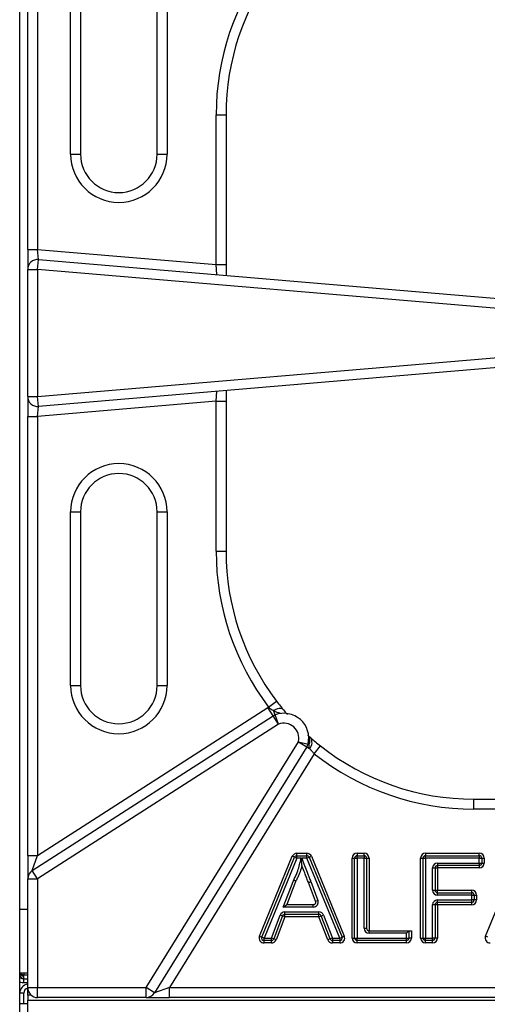
# Model space of a CAD drawing. Units: millimetres. Extents: x 2267 to 2542, y 1579 to 1831.
# Drawn here: x 2311 to 2321, y 1606 to 1625 of the extents above; entities that cross this region are included whole.
import ezdxf

# ---------------------------------------------------------------- set-up
doc = ezdxf.new("R2010")
doc.units = ezdxf.units.MM

# ---------------------------------------------------------------- blocks, each defined once
blk = doc.blocks.new('new blocksupg2c')
at = {"color": 8, "linetype": 'Continuous', "lineweight": 25}
for p, q in [((2311.094, 1601.442), (2311.094, 1644.659)), ((2311.254, 1620.741), (2311.254, 1629.591)), ((2311.454, 1629.591), (2311.454, 1620.741)), ((2312.118, 1622.663), (2312.118, 1626.163)), ((2312.318, 1626.163), (2312.318, 1622.663)), ((2313.865, 1622.663), (2313.865, 1626.163)), ((2314.065, 1626.163), (2314.065, 1622.663)), ((2315.054, 1620.436), (2315.054, 1623.457)), ((2315.054, 1623.457), (2315.254, 1623.457)), ((2315.254, 1623.457), (2315.254, 1620.436)), ((2312.118, 1622.663), (2312.318, 1622.663)), ((2313.865, 1622.663), (2314.065, 1622.663)), ((2311.254, 1620.741), (2311.454, 1620.741)), ((2311.254, 1620.741), (2311.254, 1620.34)), ((2311.47, 1620.539), (2311.454, 1620.741)), ((2311.454, 1620.741), (2315.054, 1620.436)), ((2311.454, 1620.34), (2311.47, 1620.539)), ((2311.47, 1620.539), (2323.054, 1619.557)), ((2311.254, 1620.34), (2311.454, 1620.34)), ((2311.254, 1617.775), (2311.254, 1620.34)), ((2323.037, 1619.358), (2311.454, 1620.34)), ((2311.454, 1620.34), (2311.454, 1617.775)), ((2315.07, 1620.234), (2315.054, 1620.436)), ((2315.054, 1620.436), (2315.254, 1620.436)), ((2315.254, 1620.436), (2315.254, 1620.218)), ((2311.454, 1617.775), (2323.037, 1618.76)), ((2323.054, 1618.561), (2311.47, 1617.576)), ((2311.254, 1617.775), (2311.454, 1617.775)), ((2311.254, 1617.775), (2311.254, 1617.373)), ((2311.47, 1617.576), (2311.454, 1617.775)), ((2315.054, 1617.68), (2315.07, 1617.882)), ((2315.254, 1617.897), (2315.254, 1617.68)), ((2315.054, 1617.68), (2311.454, 1617.373)), ((2311.454, 1617.373), (2311.47, 1617.576)), ((2315.054, 1617.68), (2315.254, 1617.68)), ((2315.054, 1614.657), (2315.054, 1617.68)), ((2315.254, 1617.68), (2315.254, 1614.657)), ((2311.254, 1617.373), (2311.454, 1617.373)), ((2311.254, 1608.523), (2311.254, 1617.373)), ((2311.454, 1617.373), (2311.454, 1608.523)), ((2312.118, 1615.451), (2312.318, 1615.451)), ((2312.118, 1611.951), (2312.118, 1615.451)), ((2312.318, 1615.451), (2312.318, 1611.951)), ((2313.865, 1615.451), (2314.065, 1615.451)), ((2313.865, 1611.951), (2313.865, 1615.451)), ((2314.065, 1615.451), (2314.065, 1611.951)), ((2315.054, 1614.657), (2315.254, 1614.657)), ((2312.118, 1611.951), (2312.318, 1611.951)), ((2313.865, 1611.951), (2314.065, 1611.951)), ((2316.111, 1611.514), (2316.27, 1611.635)), ((2311.454, 1608.523), (2316.098, 1611.506)), ((2316.206, 1611.337), (2316.098, 1611.506)), ((2316.242, 1611.356), (2316.208, 1611.443)), ((2311.345, 1608.216), (2316.206, 1611.337)), ((2316.314, 1611.169), (2316.206, 1611.337)), ((2316.314, 1611.169), (2316.242, 1611.356)), ((2316.314, 1611.169), (2311.454, 1608.048)), ((2313.642, 1605.857), (2316.713, 1610.817)), ((2316.713, 1610.817), (2316.907, 1610.769)), ((2316.713, 1610.817), (2316.883, 1610.712)), ((2316.883, 1610.712), (2313.812, 1605.752)), ((2316.883, 1610.712), (2316.938, 1610.678)), ((2316.931, 1610.764), (2316.907, 1610.769)), ((2317.033, 1610.574), (2317.157, 1610.731)), ((2317.033, 1610.574), (2314.113, 1605.857)), ((2320.254, 1609.457), (2320.254, 1609.657)), ((2320.254, 1609.657), (2327.843, 1609.657)), ((2327.843, 1609.457), (2320.254, 1609.457)), ((2311.254, 1608.523), (2311.454, 1608.523)), ((2311.254, 1608.523), (2311.254, 1608.048)), ((2311.345, 1608.216), (2311.454, 1608.523)), ((2315.928, 1606.896), (2316.59, 1608.506)), ((2315.974, 1606.877), (2316.636, 1608.487)), ((2316.683, 1608.468), (2316.02, 1606.858)), ((2316.636, 1608.487), (2316.59, 1608.506)), ((2316.636, 1608.487), (2316.683, 1608.468)), ((2316.683, 1608.518), (2316.683, 1608.568)), ((2316.683, 1608.568), (2316.884, 1608.568)), ((2316.683, 1608.468), (2316.683, 1608.518)), ((2316.683, 1608.518), (2316.884, 1608.518)), ((2316.77, 1608.468), (2316.683, 1608.468)), ((2316.884, 1608.468), (2316.78, 1608.468)), ((2316.884, 1608.518), (2316.884, 1608.568)), ((2316.884, 1608.468), (2316.884, 1608.518)), ((2316.884, 1608.468), (2316.931, 1608.487)), ((2317.547, 1606.858), (2316.884, 1608.468)), ((2316.931, 1608.487), (2316.977, 1608.506)), ((2316.931, 1608.487), (2317.593, 1606.877)), ((2316.977, 1608.506), (2317.639, 1606.896)), ((2317.797, 1606.858), (2317.797, 1608.468)), ((2317.797, 1608.468), (2317.847, 1608.468)), ((2317.847, 1608.468), (2317.897, 1608.468)), ((2317.847, 1606.858), (2317.847, 1608.468)), ((2317.897, 1608.568), (2317.897, 1608.518)), ((2317.897, 1608.568), (2318.038, 1608.568)), ((2317.897, 1608.518), (2318.038, 1608.518)), ((2317.897, 1608.468), (2317.897, 1608.518)), ((2318.038, 1608.468), (2317.897, 1608.468)), ((2317.897, 1608.468), (2317.897, 1606.858)), ((2318.038, 1608.518), (2318.038, 1608.568)), ((2318.038, 1608.518), (2318.038, 1608.468)), ((2318.038, 1607.055), (2318.038, 1608.468)), ((2318.038, 1608.468), (2318.088, 1608.468)), ((2318.088, 1608.468), (2318.088, 1607.055)), ((2318.088, 1608.468), (2318.138, 1608.468)), ((2318.138, 1608.468), (2318.138, 1607.005)), ((2319.178, 1608.468), (2319.228, 1608.468)), ((2319.178, 1606.858), (2319.178, 1608.468)), ((2319.228, 1608.468), (2319.278, 1608.468)), ((2319.228, 1606.858), (2319.228, 1608.468)), ((2319.278, 1608.568), (2319.278, 1608.518)), ((2319.278, 1608.568), (2320.362, 1608.568)), ((2319.278, 1608.468), (2319.278, 1608.518)), ((2319.278, 1608.518), (2320.362, 1608.518)), ((2319.278, 1608.468), (2319.278, 1606.858)), ((2320.362, 1608.468), (2319.278, 1608.468)), ((2320.362, 1608.518), (2320.362, 1608.568)), ((2320.362, 1608.518), (2320.362, 1608.468)), ((2320.362, 1608.37), (2320.362, 1608.468)), ((2320.362, 1608.468), (2320.412, 1608.468)), ((2320.412, 1608.468), (2320.412, 1608.37)), ((2320.412, 1608.468), (2320.462, 1608.468)), ((2320.462, 1608.468), (2320.462, 1608.37)), ((2320.488, 1606.896), (2321.15, 1608.506)), ((2311.454, 1608.048), (2311.345, 1608.216)), ((2319.419, 1607.822), (2319.419, 1608.27)), ((2319.419, 1608.27), (2319.469, 1608.27)), ((2319.469, 1608.27), (2319.469, 1607.822)), ((2319.469, 1608.27), (2319.519, 1608.27)), ((2319.519, 1608.37), (2320.362, 1608.37)), ((2319.519, 1608.37), (2319.519, 1608.32)), ((2320.362, 1608.32), (2319.519, 1608.32)), ((2319.519, 1608.32), (2319.519, 1608.27)), ((2319.519, 1608.27), (2319.519, 1607.822)), ((2320.362, 1608.27), (2319.519, 1608.27)), ((2320.362, 1608.37), (2320.362, 1608.32)), ((2320.362, 1608.37), (2320.412, 1608.37)), ((2320.362, 1608.32), (2320.362, 1608.27)), ((2320.412, 1608.37), (2320.462, 1608.37)), ((2311.254, 1608.048), (2311.454, 1608.048)), ((2311.254, 1605.857), (2311.254, 1608.048)), ((2311.454, 1608.048), (2311.454, 1605.857)), ((2316.408, 1607.481), (2316.619, 1608.03)), ((2316.664, 1608.009), (2316.48, 1607.531)), ((2317.061, 1607.599), (2316.915, 1607.976)), ((2316.962, 1607.994), (2317.107, 1607.617)), ((2319.419, 1607.822), (2319.469, 1607.822)), ((2319.469, 1607.822), (2319.519, 1607.822)), ((2319.519, 1607.772), (2319.519, 1607.822)), ((2319.519, 1607.822), (2320.208, 1607.822)), ((2320.208, 1607.772), (2320.208, 1607.822)), ((2317.061, 1607.599), (2317.107, 1607.617)), ((2319.519, 1607.722), (2319.519, 1607.772)), ((2319.519, 1607.772), (2320.208, 1607.772)), ((2320.208, 1607.722), (2319.519, 1607.722)), ((2319.519, 1607.575), (2319.519, 1607.625)), ((2319.519, 1607.625), (2320.208, 1607.625)), ((2320.208, 1607.722), (2320.208, 1607.772)), ((2320.208, 1607.722), (2320.258, 1607.722)), ((2320.208, 1607.625), (2320.208, 1607.722)), ((2320.258, 1607.625), (2320.208, 1607.625)), ((2320.208, 1607.575), (2320.208, 1607.625)), ((2320.258, 1607.722), (2320.258, 1607.625)), ((2320.258, 1607.722), (2320.308, 1607.722)), ((2320.308, 1607.625), (2320.258, 1607.625)), ((2320.308, 1607.722), (2320.308, 1607.625)), ((2311.094, 1607.442), (2311.254, 1607.442)), ((2316.408, 1607.481), (2316.48, 1607.531)), ((2317.014, 1607.481), (2316.408, 1607.481)), ((2316.48, 1607.531), (2317.014, 1607.531)), ((2317.014, 1607.481), (2317.014, 1607.531)), ((2319.419, 1606.858), (2319.419, 1607.525)), ((2319.469, 1607.525), (2319.419, 1607.525)), ((2319.469, 1607.525), (2319.469, 1606.858)), ((2319.519, 1607.525), (2319.469, 1607.525)), ((2320.208, 1607.575), (2319.519, 1607.575)), ((2319.519, 1607.525), (2319.519, 1607.575)), ((2319.519, 1607.525), (2319.519, 1606.858)), ((2320.208, 1607.525), (2319.519, 1607.525)), ((2320.208, 1607.525), (2320.208, 1607.575)), ((2316.168, 1606.858), (2316.346, 1607.32)), ((2316.393, 1607.302), (2316.215, 1606.84)), ((2316.439, 1607.284), (2316.262, 1606.822)), ((2316.393, 1607.302), (2316.346, 1607.32)), ((2316.439, 1607.284), (2316.393, 1607.302)), ((2316.439, 1607.334), (2316.439, 1607.384)), ((2316.439, 1607.384), (2317.128, 1607.384)), ((2317.128, 1607.334), (2316.439, 1607.334)), ((2316.439, 1607.284), (2316.439, 1607.334)), ((2317.128, 1607.284), (2316.439, 1607.284)), ((2317.128, 1607.334), (2317.128, 1607.384)), ((2317.128, 1607.284), (2317.128, 1607.334)), ((2317.128, 1607.284), (2317.175, 1607.302)), ((2317.305, 1606.822), (2317.128, 1607.284)), ((2317.175, 1607.302), (2317.221, 1607.32)), ((2317.352, 1606.84), (2317.175, 1607.302)), ((2317.221, 1607.32), (2317.399, 1606.858)), ((2318.038, 1607.055), (2318.088, 1607.055)), ((2315.928, 1606.896), (2315.974, 1606.877)), ((2316.02, 1606.858), (2315.974, 1606.877)), ((2316.02, 1606.808), (2316.02, 1606.858)), ((2316.02, 1606.858), (2316.168, 1606.858)), ((2316.215, 1606.84), (2316.168, 1606.858)), ((2316.168, 1606.808), (2316.168, 1606.858)), ((2316.262, 1606.822), (2316.215, 1606.84)), ((2317.352, 1606.84), (2317.305, 1606.822)), ((2317.399, 1606.858), (2317.352, 1606.84)), ((2317.399, 1606.858), (2317.399, 1606.808)), ((2317.399, 1606.858), (2317.547, 1606.858)), ((2317.547, 1606.858), (2317.593, 1606.877)), ((2317.547, 1606.858), (2317.547, 1606.808)), ((2317.593, 1606.877), (2317.639, 1606.896)), ((2317.797, 1606.858), (2317.847, 1606.858)), ((2317.847, 1606.858), (2317.897, 1606.858)), ((2317.897, 1606.808), (2317.897, 1606.858)), ((2317.897, 1606.858), (2318.893, 1606.858)), ((2318.138, 1606.955), (2318.138, 1607.005)), ((2318.138, 1607.005), (2318.943, 1607.005)), ((2318.893, 1606.955), (2318.138, 1606.955)), ((2318.893, 1606.955), (2318.943, 1607.005)), ((2318.893, 1606.858), (2318.893, 1606.955)), ((2318.893, 1606.808), (2318.893, 1606.858)), ((2318.893, 1606.858), (2318.943, 1606.858)), ((2318.943, 1607.005), (2318.943, 1606.858)), ((2318.943, 1607.005), (2318.993, 1607.005)), ((2318.993, 1606.858), (2318.943, 1606.858)), ((2318.993, 1607.005), (2318.993, 1606.858)), ((2319.178, 1606.858), (2319.228, 1606.858)), ((2319.228, 1606.858), (2319.278, 1606.858)), ((2319.278, 1606.808), (2319.278, 1606.858)), ((2319.278, 1606.858), (2319.419, 1606.858)), ((2319.469, 1606.858), (2319.419, 1606.858)), ((2319.419, 1606.808), (2319.419, 1606.858)), ((2319.519, 1606.858), (2319.469, 1606.858)), ((2320.534, 1606.877), (2320.488, 1606.896)), ((2316.168, 1606.808), (2316.02, 1606.808)), ((2316.02, 1606.758), (2316.02, 1606.808)), ((2316.168, 1606.758), (2316.02, 1606.758)), ((2316.168, 1606.758), (2316.168, 1606.808)), ((2317.547, 1606.808), (2317.399, 1606.808)), ((2317.399, 1606.808), (2317.399, 1606.758)), ((2317.547, 1606.758), (2317.399, 1606.758)), ((2317.547, 1606.808), (2317.547, 1606.758)), ((2318.893, 1606.808), (2317.897, 1606.808)), ((2317.897, 1606.758), (2317.897, 1606.808)), ((2318.893, 1606.758), (2317.897, 1606.758)), ((2318.893, 1606.758), (2318.893, 1606.808)), ((2319.419, 1606.808), (2319.278, 1606.808)), ((2319.278, 1606.758), (2319.278, 1606.808)), ((2319.419, 1606.758), (2319.278, 1606.758)), ((2319.419, 1606.758), (2319.419, 1606.808)), ((2311.094, 1606.158), (2311.254, 1606.158)), ((2311.174, 1606.158), (2311.174, 1606.109)), ((2311.174, 1606.038), (2311.174, 1606.109)), ((2311.254, 1606.109), (2311.174, 1606.109)), ((2311.174, 1605.958), (2311.174, 1606.038)), ((2311.174, 1606.038), (2311.254, 1606.038)), ((2311.174, 1605.958), (2311.254, 1605.958)), ((2311.254, 1605.857), (2311.454, 1605.857)), ((2311.254, 1605.707), (2311.254, 1605.857)), ((2311.454, 1605.857), (2313.642, 1605.857)), ((2311.454, 1605.657), (2311.454, 1605.857)), ((2313.812, 1605.752), (2313.642, 1605.857)), ((2313.642, 1605.657), (2313.642, 1605.857)), ((2314.113, 1605.857), (2313.812, 1605.752)), ((2314.113, 1605.657), (2314.113, 1605.857)), ((2314.113, 1605.857), (2327.378, 1605.857)), ((2311.174, 1605.748), (2311.094, 1605.748)), ((2311.174, 1605.529), (2311.174, 1605.748)), ((2311.254, 1605.707), (2311.254, 1605.607)), ((2311.321, 1605.707), (2311.254, 1605.707)), ((2313.642, 1605.657), (2311.454, 1605.657)), ((2313.642, 1605.657), (2314.113, 1605.657)), ((2327.378, 1605.657), (2314.113, 1605.657)), ((2311.254, 1605.529), (2311.094, 1605.529)), ((2311.254, 1605.607), (2346.854, 1605.607)), ((2311.254, 1605.357), (2311.254, 1605.607))]:
    blk.add_line(p, q, dxfattribs=at)
at = {"color": 8, "linetype": 'Continuous', "lineweight": 25, "flags": 128}
blk.add_lwpolyline([(2316.208, 1611.443), (2316.237, 1611.461), (2316.266, 1611.475), (2316.295, 1611.485), (2316.322, 1611.492), (2316.347, 1611.493), (2316.369, 1611.49), (2316.387, 1611.482), (2316.401, 1611.471)], dxfattribs=at)
at = {"color": 8, "linetype": 'Continuous', "lineweight": 25}
for centre, radius, start, end in [((2320.254, 1623.457), 5.2, 142.8093, 180), ((2320.254, 1623.457), 5, 142.8093, 180), ((2313.091, 1622.663), 0.973, 180, 0), ((2313.091, 1622.663), 0.773, 180, 0), ((2311.454, 1620.34), 0.2, 85.156, 180), ((2311.454, 1617.775), 0.2, 180, 274.8612), ((2313.091, 1615.451), 0.973, 0, 180), ((2313.091, 1615.451), 0.773, 0, 180), ((2320.254, 1614.657), 5.2, 180, 217.1907), ((2320.254, 1614.657), 5, 180, 217.1907), ((2313.091, 1611.951), 0.973, 180, 0), ((2313.091, 1611.951), 0.773, 180, 0), ((2316.314, 1611.169), 0.4, 120.4552, 122.708), ((2316.422, 1610.889), 0.5, 346.1211, 111.1626), ((2316.314, 1611.169), 0.2, 111.1626, 122.708), ((2316.422, 1610.889), 0.3, 346.1211, 111.1626), ((2316.764, 1610.833), 0.181, 337.5996, 29.2865), ((2316.819, 1610.799), 0.169, 314.5792, 36.9849), ((2316.713, 1610.817), 0.2, 328.2354, 346.1211), ((2320.254, 1614.657), 5, 231.7367, 270), ((2320.254, 1614.657), 5.2, 231.7367, 270), ((2316.683, 1608.468), 0.1, 90, 157.6349), ((2316.683, 1608.468), 0.05, 90, 157.6349), ((2316.884, 1608.468), 0.1, 22.3651, 90), ((2316.884, 1608.468), 0.05, 22.3651, 90), ((2317.897, 1608.468), 0.1, 90, 180), ((2317.897, 1608.468), 0.05, 90, 180), ((2318.038, 1608.468), 0.1, 0, 90), ((2318.038, 1608.468), 0.05, 0, 90), ((2319.278, 1608.468), 0.1, 90, 180), ((2319.278, 1608.468), 0.05, 90, 180), ((2320.362, 1608.468), 0.1, 0, 90), ((2320.362, 1608.468), 0.05, 0, 90), ((2311.454, 1608.048), 0.2, 122.708, 180), ((2319.519, 1608.27), 0.1, 90, 180), ((2319.519, 1608.27), 0.05, 90, 180), ((2320.362, 1608.37), 0.05, 270, 0), ((2320.362, 1608.37), 0.1, 270, 0), ((2319.519, 1607.822), 0.1, 180, 270), ((2319.519, 1607.822), 0.05, 180, 270), ((2320.208, 1607.722), 0.1, 0, 90), ((2317.014, 1607.581), 0.1, 270, 21.0907), ((2319.519, 1607.525), 0.1, 90, 180), ((2320.208, 1607.722), 0.05, 0, 90), ((2320.208, 1607.625), 0.05, 270, 0), ((2320.208, 1607.625), 0.1, 270, 0), ((2317.014, 1607.581), 0.05, 270, 21.0907), ((2319.519, 1607.525), 0.05, 90, 180), ((2316.439, 1607.284), 0.1, 90, 158.955), ((2316.439, 1607.284), 0.05, 90, 158.955), ((2317.128, 1607.284), 0.1, 21.0125, 90), ((2317.128, 1607.284), 0.05, 21.0125, 90), ((2318.138, 1607.055), 0.1, 180, 270), ((2318.138, 1607.055), 0.05, 180, 270), ((2316.02, 1606.858), 0.1, 157.6349, 270), ((2316.02, 1606.858), 0.05, 157.6349, 270), ((2316.168, 1606.858), 0.05, 270, 338.955), ((2316.168, 1606.858), 0.1, 270, 338.955), ((2317.399, 1606.858), 0.1, 201.0125, 270), ((2317.399, 1606.858), 0.05, 201.0125, 270), ((2317.547, 1606.858), 0.1, 270, 22.3651), ((2317.547, 1606.858), 0.05, 270, 22.3651), ((2317.897, 1606.858), 0.1, 180, 270), ((2317.897, 1606.858), 0.05, 180, 270), ((2318.893, 1606.858), 0.05, 270, 0), ((2318.893, 1606.858), 0.1, 270, 0), ((2319.278, 1606.858), 0.1, 180, 270), ((2319.278, 1606.858), 0.05, 180, 270), ((2319.419, 1606.858), 0.05, 270, 0), ((2319.419, 1606.858), 0.1, 270, 0), ((2320.58, 1606.858), 0.1, 157.6349, 270), ((2311.274, 1605.748), 0.18, 96.3794, 180), ((2311.274, 1605.748), 0.1, 101.3637, 180), ((2311.454, 1605.857), 0.2, 180, 270), ((2313.642, 1605.857), 0.2, 270, 328.2354)]:
    blk.add_arc(centre, radius, start, end, dxfattribs=at)
for points, knots in [([(2316.27, 1611.635), (2316.298, 1611.6), (2316.343, 1611.541), (2316.384, 1611.491), (2316.401, 1611.471)], [0, 0, 0, 0, 0.599578, 1, 1, 1, 1]), ([(2316.208, 1611.443), (2316.193, 1611.45), (2316.158, 1611.467), (2316.128, 1611.497), (2316.111, 1611.514)], [0, 0, 0, 0, 0.426191, 1, 1, 1, 1]), ([(2316.354, 1611.385), (2316.354, 1611.385), (2316.354, 1611.385), (2316.348, 1611.386), (2316.327, 1611.393), (2316.283, 1611.407), (2316.238, 1611.426), (2316.211, 1611.441), (2316.208, 1611.443)], [0, 0, 0, 0, 0.012962, 0.155148, 0.268557, 0.567962, 0.951163, 1, 1, 1, 1]), ([(2316.401, 1611.471), (2316.404, 1611.466), (2316.434, 1611.43), (2316.465, 1611.393), (2316.487, 1611.369), (2316.49, 1611.365)], [0, 0, 0, 0, 0.098732, 0.849782, 1, 1, 1, 1]), ([(2316.899, 1610.95), (2316.912, 1610.938), (2316.928, 1610.923), (2316.95, 1610.904), (2316.954, 1610.9)], [0, 0, 0, 0, 0.7851057, 1, 1, 1, 1]), ([(2316.931, 1610.764), (2316.926, 1610.779), (2316.919, 1610.801), (2316.916, 1610.812), (2316.916, 1610.813), (2316.916, 1610.813)], [0, 0, 0, 0, 0.628875, 0.912365, 1, 1, 1, 1]), ([(2316.954, 1610.9), (2316.959, 1610.896), (2316.989, 1610.87), (2317.054, 1610.814), (2317.123, 1610.759), (2317.157, 1610.731)], [0, 0, 0, 0, 0.092552, 0.548129, 1, 1, 1, 1]), ([(2316.938, 1610.678), (2316.934, 1610.695), (2316.927, 1610.721), (2316.93, 1610.753), (2316.931, 1610.764)], [0, 0, 0, 0, 0.644041, 1, 1, 1, 1]), ([(2317.033, 1610.574), (2317.017, 1610.591), (2316.984, 1610.624), (2316.954, 1610.659), (2316.94, 1610.676), (2316.938, 1610.678)], [0, 0, 0, 0, 0.453694, 0.908525, 1, 1, 1, 1]), ([(2316.619, 1608.03), (2316.631, 1608.053), (2316.656, 1608.103), (2316.696, 1608.194), (2316.729, 1608.306), (2316.753, 1608.402), (2316.767, 1608.456), (2316.77, 1608.468)], [0, 0, 0, 0, 0.171438, 0.359378, 0.641392, 0.923022, 1, 1, 1, 1]), ([(2316.77, 1608.468), (2316.77, 1608.468), (2316.772, 1608.469), (2316.773, 1608.47), (2316.775, 1608.471)], [0, 0, 0, 0, 0.079652, 1, 1, 1, 1]), ([(2316.784, 1608.32), (2316.784, 1608.32), (2316.783, 1608.321), (2316.783, 1608.326), (2316.782, 1608.341), (2316.779, 1608.39), (2316.777, 1608.437), (2316.775, 1608.471)], [0, 0, 0, 0, 0.0359507, 0.0807369, 0.1590912, 0.3897168, 1, 1, 1, 1]), ([(2316.775, 1608.471), (2316.776, 1608.47), (2316.778, 1608.469), (2316.78, 1608.468), (2316.78, 1608.468)], [0, 0, 0, 0, 0.925074, 1, 1, 1, 1]), ([(2316.78, 1608.468), (2316.79, 1608.441), (2316.809, 1608.391), (2316.846, 1608.298), (2316.883, 1608.202), (2316.921, 1608.101), (2316.946, 1608.036), (2316.96, 1608.001), (2316.962, 1607.994)], [0, 0, 0, 0, 0.165713, 0.317715, 0.591722, 0.774392, 0.957063, 1, 1, 1, 1]), ([(2316.784, 1608.32), (2316.781, 1608.311), (2316.767, 1608.258), (2316.742, 1608.177), (2316.702, 1608.083), (2316.676, 1608.033), (2316.664, 1608.009)], [0, 0, 0, 0, 0.0830583, 0.491676, 0.7647409, 1, 1, 1, 1]), ([(2316.915, 1607.976), (2316.913, 1607.983), (2316.899, 1608.019), (2316.874, 1608.083), (2316.836, 1608.184), (2316.806, 1608.263), (2316.786, 1608.313), (2316.784, 1608.32)], [0, 0, 0, 0, 0.0595251, 0.3106582, 0.5620419, 0.938713, 1, 1, 1, 1]), ([(2316.619, 1608.03), (2316.619, 1608.029), (2316.622, 1608.028), (2316.631, 1608.024), (2316.643, 1608.019), (2316.655, 1608.013), (2316.663, 1608.01), (2316.664, 1608.009), (2316.664, 1608.009)], [0, 0, 0, 0, 0.0176934, 0.1422416, 0.3569548, 0.5713897, 0.7856926, 1, 1, 1, 1]), ([(2316.915, 1607.976), (2316.916, 1607.976), (2316.917, 1607.977), (2316.925, 1607.98), (2316.937, 1607.984), (2316.949, 1607.989), (2316.957, 1607.992), (2316.961, 1607.993), (2316.962, 1607.994)], [0, 0, 0, 0, 0.214646, 0.429291, 0.643938, 0.858586, 0.936095, 1, 1, 1, 1]), ([(2311.154, 1606.034), (2311.143, 1606.044), (2311.112, 1606.072), (2311.1, 1606.108), (2311.092, 1606.132)], [0, 0, 0, 0, 0.361869, 1, 1, 1, 1]), ([(2311.174, 1606.109), (2311.146, 1606.116), (2311.118, 1606.123), (2311.093, 1606.131), (2311.092, 1606.131)], [0, 0, 0, 0, 0.951721, 1, 1, 1, 1]), ([(2311.094, 1606.058), (2311.112, 1606.05), (2311.138, 1606.039), (2311.166, 1606.038), (2311.174, 1606.038)], [0, 0, 0, 0, 0.732029, 1, 1, 1, 1]), ([(2311.116, 1606.124), (2311.123, 1606.115), (2311.136, 1606.098), (2311.162, 1606.089), (2311.174, 1606.085)], [0, 0, 0, 0, 0.5454747, 1, 1, 1, 1]), ([(2311.094, 1605.974), (2311.101, 1605.971), (2311.126, 1605.959), (2311.154, 1605.959), (2311.174, 1605.958)], [0, 0, 0, 0, 0.310313, 1, 1, 1, 1])]:
    blk.add_open_spline(points, degree=3, knots=knots, dxfattribs=at)

msp = doc.modelspace()

# ---------------------------------------------------------------- block references
msp.add_blockref('new blocksupg2c', (0, 0))

doc.saveas('drawing.dxf')
